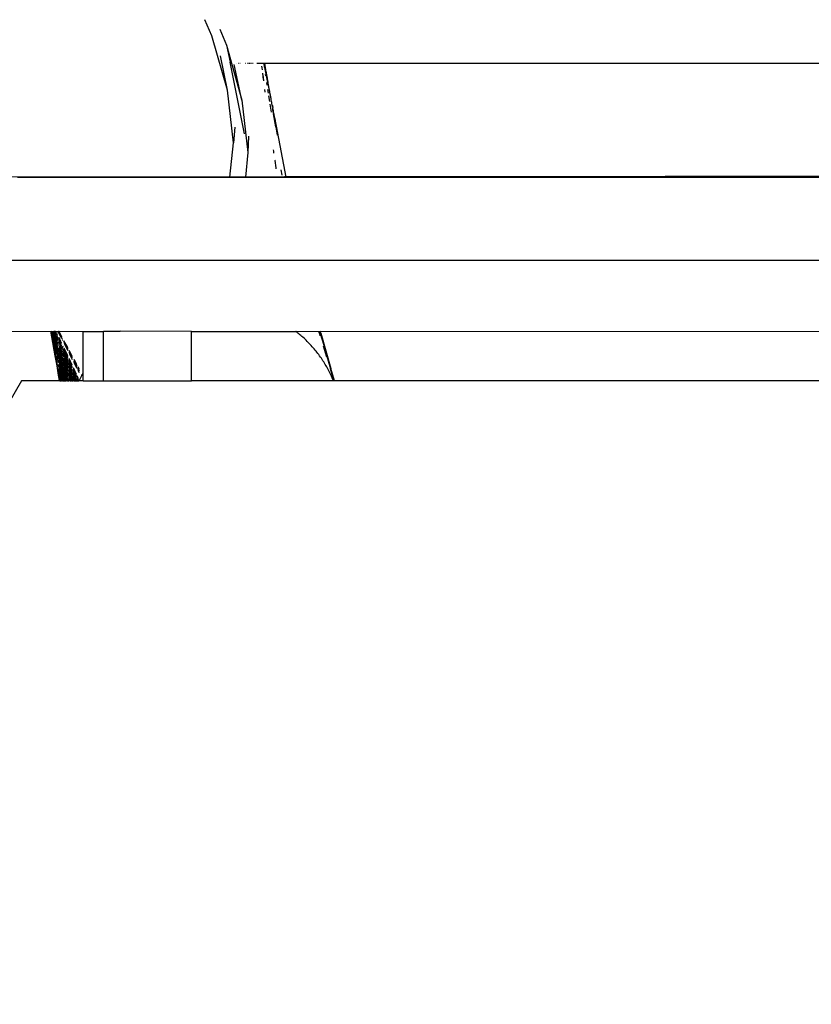
# Model space of a CAD drawing. Units: millimetres. Extents: x -4534 to 4839, y -3372 to 7027.
# Drawn here: x -361 to -26, y 3513 to 3929 of the extents above; entities that cross this region are included whole.
import ezdxf

# ---------------------------------------------------------------- set-up
doc = ezdxf.new("R2010")
doc.units = ezdxf.units.MM

# ---------------------------------------------------------------- blocks, each defined once
blk = doc.blocks.new('WP-BB44-2')
for p, q in [((-279.61, 3922.18), (-282.62, 3928.97)), ((-276.3, 3924.99), (-273.49, 3918.24)), ((-272.98, 3899.26), (-279.61, 3922.18)), ((-273.49, 3918.24), (-266.99, 3895.02)), ((-273.49, 3918.24), (-271.96, 3911.01)), ((-272.98, 3899.26), (-275.99, 3913.74)), ((-265.88, 3880.8), (-271.96, 3911.01)), ((-266.99, 3895.02), (-270.27, 3910)), ((-269.42, 3910.59), (-269.39, 3910.59)), ((-268.31, 3910.59), (-268.27, 3910.59)), ((-267.78, 3910.59), (-267.73, 3910.59)), ((-265.58, 3910.59), (-265.43, 3910.59)), ((-264.58, 3910.59), (-264.18, 3910.59)), ((-263.92, 3910.59), (-263.41, 3910.59)), ((-263.18, 3910.59), (-262.84, 3910.59)), ((-262.5, 3910.59), (-262.17, 3910.59)), ((-260.58, 3910.59), (-260.24, 3910.59)), ((-260.24, 3910.59), (-257.67, 3910.59)), ((-258.43, 3908.66), (-258.51, 3909.35)), ((-258.24, 3907.86), (-258.33, 3908.58)), ((-257.31, 3908.84), (-257.67, 3910.59)), ((-257.67, 3910.59), (-257.57, 3910.59)), ((-257.58, 3909.09), (-257.56, 3908.95)), ((-257.31, 3908.84), (-257.57, 3910.59)), ((-257.57, 3910.59), (-257.48, 3910.59)), ((-257.29, 3909.26), (-257.48, 3910.59)), ((-257.48, 3910.59), (-257.41, 3910.59)), ((-257.34, 3910.1), (-257.48, 3910.59)), ((-257.34, 3910.1), (-257.41, 3910.59)), ((-257.41, 3910.59), (-257.35, 3910.59)), ((-257.35, 3910.59), (-257.31, 3910.59)), ((-256.62, 3906.84), (-257.35, 3910.59)), ((-256.62, 3906.84), (-257.34, 3910.1)), ((-257.31, 3910.59), (-257.28, 3910.59)), ((-256.62, 3906.84), (-257.31, 3910.59)), ((-254.64, 3895.52), (-257.31, 3908.84)), ((-257.28, 3910.59), (80.22, 3910.59)), ((-256.62, 3906.84), (-257.28, 3910.59)), ((-257.82, 3903.78), (-258.15, 3906.45)), ((-257.64, 3903.12), (-257.97, 3905.74)), ((-257.11, 3905.81), (-257.02, 3905.25)), ((-256.59, 3906.69), (-256.62, 3906.84)), ((-256.36, 3905.35), (-256.59, 3906.69)), ((-256.31, 3905.07), (-256.36, 3905.35)), ((-256.22, 3904.67), (-256.31, 3905.07)), ((-256.19, 3904.37), (-256.22, 3904.67)), ((-256.08, 3903.78), (-256.19, 3904.37)), ((-256.58, 3902.4), (-256.42, 3901.38)), ((-255.99, 3903.24), (-256.08, 3903.78)), ((-255.89, 3902.65), (-255.99, 3903.24)), ((-255.84, 3902.5), (-255.89, 3902.65)), ((-255.84, 3902.39), (-255.84, 3902.5)), ((-255.8, 3902.2), (-255.84, 3902.39)), ((-255.68, 3901.63), (-255.8, 3902.2)), ((-255.51, 3900.8), (-255.68, 3901.63)), ((-255.38, 3899.91), (-255.51, 3900.8)), ((-255.3, 3899.32), (-255.38, 3899.91)), ((-270.54, 3876.93), (-272.98, 3899.26)), ((-257.23, 3899.02), (-257.29, 3899.56)), ((-257.05, 3898.43), (-257.11, 3898.89)), ((-256.12, 3899.43), (-255.88, 3897.93)), ((-255.71, 3896.81), (-255.35, 3894.47)), ((-255.27, 3899.13), (-255.3, 3899.32)), ((-255.22, 3899.06), (-255.27, 3899.13)), ((-255.15, 3898.78), (-255.22, 3899.06)), ((-255.1, 3898.41), (-255.15, 3898.78)), ((-255.08, 3898.18), (-255.1, 3898.41)), ((-254.97, 3897.44), (-255.08, 3898.18)), ((-254.93, 3897.18), (-254.97, 3897.44)), ((-254.89, 3897.16), (-254.93, 3897.18)), ((-254.79, 3896.85), (-254.89, 3897.16)), ((-254.77, 3896.54), (-254.79, 3896.85)), ((-254.64, 3895.52), (-254.77, 3896.54)), ((-266.99, 3895.02), (-264.45, 3872.94)), ((-255.17, 3893.33), (-254.63, 3889.88)), ((-254.58, 3895.38), (-254.64, 3895.52)), ((-254.6, 3895.34), (-254.58, 3895.38)), ((-254.4, 3894.41), (-254.6, 3895.34)), ((-254.35, 3894.06), (-254.4, 3894.41)), ((-254.27, 3893.88), (-254.35, 3894.06)), ((-254.25, 3893.59), (-254.27, 3893.88)), ((-254.1, 3892.83), (-254.25, 3893.59)), ((-254.17, 3892.83), (-254.19, 3892.94)), ((-254.08, 3892.32), (-254.17, 3892.83)), ((-254.07, 3892.71), (-254.1, 3892.83)), ((-254.06, 3892.21), (-254.08, 3892.32)), ((-254.07, 3892.71), (-253.92, 3891.96)), ((-253.86, 3891.84), (-253.92, 3891.96)), ((-253.86, 3891.35), (-253.91, 3891.64)), ((-253.82, 3891.44), (-253.86, 3891.84)), ((-253.79, 3890.91), (-253.86, 3891.35)), ((-253.84, 3890.94), (-253.85, 3891.02)), ((-253.59, 3889.51), (-253.84, 3890.94)), ((-253.62, 3890.44), (-253.82, 3891.44)), ((-253.73, 3890.64), (-253.79, 3890.91)), ((-253.57, 3890), (-253.66, 3890.41)), ((-253.57, 3890), (-253.62, 3890.44)), ((-253.6, 3889.87), (-253.57, 3890)), ((-253.56, 3889.69), (-253.6, 3889.87)), ((-253.58, 3889.45), (-253.59, 3889.51)), ((-253.5, 3889.57), (-253.56, 3889.69)), ((-253.53, 3889.2), (-253.54, 3889.25)), ((-252.57, 3883.66), (-253.53, 3889.2)), ((-253.42, 3889.27), (-253.5, 3889.57)), ((-253.42, 3889.17), (-253.42, 3889.27)), ((-253.38, 3889.09), (-253.42, 3889.17)), ((-253.33, 3889.01), (-253.38, 3889.09)), ((-253.31, 3888.76), (-253.37, 3888.81)), ((-253.31, 3888.76), (-253.33, 3889.01)), ((-253.31, 3888.55), (-253.31, 3888.76)), ((-253.23, 3888.26), (-253.31, 3888.55)), ((-253.18, 3888.03), (-253.23, 3888.26)), ((-253.15, 3887.84), (-253.18, 3888.03)), ((-253.14, 3887.8), (-253.15, 3887.84)), ((-253.11, 3887.7), (-253.14, 3887.8)), ((-253.08, 3887.64), (-253.11, 3887.7)), ((-253.09, 3887.53), (-253.08, 3887.64)), ((-253.05, 3887.39), (-253.09, 3887.53)), ((-253.01, 3887.32), (-253.05, 3887.39)), ((-269.9, 3883.56), (-270.54, 3876.93)), ((-252.81, 3886.42), (-253.01, 3887.32)), ((-251.95, 3881), (-253.01, 3887.32)), ((-251.89, 3880.26), (-253.01, 3887.32)), ((-252.71, 3885.88), (-252.81, 3886.42)), ((-252.61, 3885.42), (-252.71, 3885.88)), ((-252.33, 3883.95), (-252.61, 3885.42)), ((-252.56, 3883.61), (-252.57, 3883.66)), ((-248.19, 3862.41), (-252.33, 3883.95)), ((-252.11, 3882.48), (-252.33, 3883.95)), ((-264.2, 3879.78), (-264.45, 3872.94)), ((-252.03, 3881.74), (-252.11, 3882.48)), ((-271.99, 3862.41), (-270.54, 3876.93)), ((-264.45, 3872.94), (-265.36, 3862.41)), ((-253.51, 3873.44), (-253.63, 3874.03)), ((-253.49, 3873.12), (-253.51, 3873.44)), ((-253.39, 3872.63), (-253.49, 3873.12)), ((-252.93, 3869.58), (-252.97, 3869.63)), ((-252.46, 3866.46), (-252.93, 3869.58)), ((-361.68, 3862.41), (-271.99, 3862.41)), ((-271.99, 3862.41), (-265.36, 3862.41)), ((-265.36, 3862.41), (-248.19, 3862.41)), ((-252.42, 3866.03), (-252.46, 3866.46)), ((-250.52, 3865.61), (-250.11, 3863.3)), ((-248.19, 3862.41), (71.13, 3862.41)), ((-389.48, 3827.41), (212.42, 3827.41)), ((-372.16, 3797.41), (-347.2, 3797.34)), ((-345.77, 3787.1), (-347.66, 3797.41)), ((-345.77, 3787.1), (-347.57, 3797.41)), ((-347.38, 3796.66), (-347.5, 3797.41)), ((-347.3, 3796.75), (-347.5, 3797.41)), ((-347.46, 3797.41), (-347.3, 3796.75)), ((-347.41, 3797.41), (-347.22, 3796.65)), ((-347.38, 3796.66), (-347.41, 3797.41)), ((-347.38, 3797.41), (-347.22, 3796.65)), ((-347.31, 3796.24), (-347.38, 3796.66)), ((-347.04, 3796.36), (-347.33, 3797.41)), ((-347.13, 3796.94), (-347.31, 3797.41)), ((-347.22, 3795.86), (-347.31, 3796.24)), ((-347.22, 3796.26), (-347.3, 3796.75)), ((-347.13, 3796.94), (-347.26, 3797.41)), ((-347.2, 3797.34), (-347.22, 3797.41)), ((-347.22, 3796.65), (-347.2, 3796.58)), ((-347.22, 3796.26), (-347.22, 3796.23)), ((-347.22, 3796.23), (-347.2, 3796.14)), ((-347.2, 3797.34), (-347.08, 3797.32)), ((-347.2, 3796.58), (-347.18, 3796.47)), ((-347.2, 3796.14), (-347.18, 3795.98)), ((-347.18, 3796.47), (-347.15, 3796.35)), ((-347.18, 3795.98), (-347.17, 3795.93)), ((-347.17, 3795.93), (-347.05, 3795.7)), ((-347.09, 3795.47), (-347.17, 3795.93)), ((-347.15, 3796.35), (-347.12, 3796.24)), ((-347.13, 3796.94), (-347.04, 3796.36)), ((-347.12, 3796.24), (-347.07, 3796.05)), ((-347.07, 3797.41), (-347.08, 3797.32)), ((-347.08, 3797.32), (-347.06, 3797.22)), ((-347.08, 3797.32), (-346.55, 3797.31)), ((-347.07, 3796.05), (-347.02, 3796.02)), ((-347.06, 3797.22), (-346.9, 3796.68)), ((-347.02, 3796.21), (-347.04, 3796.36)), ((-347.02, 3797.41), (-346.84, 3796.84)), ((-347.02, 3796.02), (-347.02, 3796.21)), ((-346.96, 3795.81), (-347.02, 3796.02)), ((-347, 3796.82), (-347.01, 3796.87)), ((-346.66, 3795.64), (-347, 3796.82)), ((-346.89, 3797.22), (-346.95, 3797.41)), ((-346.66, 3795.64), (-346.93, 3796.38)), ((-346.9, 3796.68), (-346.72, 3796.08)), ((-346.9, 3796.68), (-346.78, 3796.48)), ((-346.8, 3795.59), (-346.85, 3795.89)), ((-346.78, 3796.44), (-346.78, 3796.48)), ((-346.71, 3795.98), (-346.72, 3796.08)), ((-346.46, 3796.66), (-346.71, 3797.41)), ((-346.7, 3797.2), (-346.7, 3797.24)), ((-346.7, 3797.2), (-346.42, 3796.39)), ((-346.65, 3796.9), (-346.37, 3796.07)), ((-346.51, 3797.07), (-346.64, 3797.41)), ((-346.57, 3796.36), (-346.6, 3796.57)), ((-346.58, 3797.41), (-346.55, 3797.31)), ((-346.32, 3795.73), (-346.57, 3796.36)), ((-346.55, 3797.31), (-346.28, 3797.35)), ((-346.5, 3796.95), (-346.51, 3797.07)), ((-346.51, 3795.96), (-346.44, 3795.5)), ((-346.41, 3796.34), (-346.42, 3796.39)), ((-346.26, 3797.41), (-346.28, 3797.35)), ((-346.26, 3797.21), (-346.28, 3797.35)), ((-346.26, 3797.41), (-346.17, 3797.41)), ((-345.3, 3794.67), (-346.26, 3797.21)), ((-345.32, 3794.88), (-346.26, 3797.21)), ((-346.26, 3797.21), (-345.36, 3795.18)), ((-346.18, 3796.61), (-346.22, 3796.93)), ((-345.21, 3793.98), (-346.18, 3796.61)), ((-345.25, 3794.26), (-346.18, 3796.61)), ((-346.18, 3796.61), (-345.3, 3794.67)), ((-346.17, 3797.41), (-345.41, 3795.59)), ((-346.17, 3797.41), (-346.07, 3797.41)), ((-345.17, 3793.63), (-346.14, 3796.34)), ((-346.1, 3796.11), (-345.17, 3793.63)), ((-346.07, 3797.41), (-345.46, 3795.98)), ((-346.07, 3797.41), (-345.96, 3797.41)), ((-345.96, 3797.41), (-345.51, 3796.37)), ((-345.96, 3797.41), (-345.9, 3797.41)), ((-345.9, 3797.41), (-345.53, 3796.57)), ((-345.54, 3796.6), (-345.9, 3797.41)), ((-345.9, 3797.41), (-345.84, 3797.41)), ((-345.55, 3796.75), (-345.84, 3797.41)), ((-345.84, 3797.41), (-345.69, 3797.41)), ((-345.63, 3797.37), (-345.69, 3797.41)), ((-345.63, 3797.37), (-345.65, 3797.41)), ((-345.63, 3797.37), (-344.37, 3797.41)), ((-345.61, 3797.23), (-345.63, 3797.37)), ((-345.49, 3796.25), (-345.51, 3796.37)), ((-345.45, 3795.9), (-345.46, 3795.98)), ((-344.97, 3796.5), (-345.12, 3796.83)), ((-345.05, 3796.29), (-345.06, 3796.36)), ((-344.92, 3796.05), (-345.05, 3796.29)), ((-345, 3795.89), (-345.02, 3796.03)), ((-344.88, 3795.72), (-345, 3795.89)), ((-344.92, 3796.05), (-344.91, 3795.98)), ((-343.62, 3795.64), (-344.42, 3797.15)), ((-344.38, 3796.79), (-343.57, 3795.22)), ((-344.37, 3797.41), (-343.67, 3796.08)), ((-344.37, 3797.41), (-344.24, 3797.41)), ((-343.71, 3796.43), (-344.24, 3797.41)), ((-344.24, 3797.41), (-333.94, 3797.37)), ((-342.97, 3795.06), (-343.65, 3796.31)), ((-343.61, 3795.97), (-343.03, 3794.86)), ((-333.94, 3779.88), (-333.94, 3797.37)), ((-333.94, 3797.37), (-325.38, 3797.37)), ((-325.38, 3776.47), (-325.38, 3797.37)), ((-318.33, 3797.37), (-325.38, 3797.37)), ((-318.33, 3797.37), (-318.28, 3797.41)), ((-288.23, 3797.37), (-318.28, 3797.41)), ((-288.23, 3776.47), (-288.23, 3797.37)), ((-288.23, 3797.37), (-244.21, 3797.35)), ((-244.21, 3797.35), (-244.29, 3797.41)), ((-244.21, 3797.35), (56.82, 3797.41)), ((-243.76, 3797.01), (-244.21, 3797.35)), ((-243.32, 3796.66), (-243.76, 3797.01)), ((-242.88, 3796.31), (-243.32, 3796.66)), ((-242.44, 3795.96), (-242.88, 3796.31)), ((-242.01, 3795.59), (-242.44, 3795.96)), ((-234.53, 3797.41), (-234.08, 3795.86)), ((-234.49, 3797.41), (-234.08, 3795.86)), ((-234.08, 3795.86), (-233.97, 3795.49)), ((-233.67, 3796.66), (-233.88, 3797.41)), ((-231.84, 3790.01), (-233.67, 3796.66)), ((-233.67, 3796.66), (-229.41, 3781.73)), ((-347.2, 3795.61), (-347.22, 3795.86)), ((-347.11, 3795.19), (-347.2, 3795.61)), ((-347.11, 3795.12), (-347.11, 3795.19)), ((-347.05, 3794.89), (-347.11, 3795.12)), ((-347.08, 3795.42), (-347.09, 3795.47)), ((-347.07, 3795.38), (-347.08, 3795.42)), ((-347.04, 3795.14), (-347.07, 3795.38)), ((-346.81, 3794.69), (-347.05, 3795.7)), ((-346.9, 3794.13), (-347.05, 3794.89)), ((-347.02, 3795.08), (-347.04, 3795.14)), ((-346.67, 3793.45), (-347.02, 3795.08)), ((-346.96, 3795.81), (-346.9, 3795.44)), ((-346.9, 3795.44), (-346.9, 3795.31)), ((-346.9, 3795.31), (-346.87, 3795.26)), ((-346.81, 3793.8), (-346.9, 3794.13)), ((-346.8, 3794.83), (-346.87, 3795.26)), ((-346.81, 3794.69), (-346.8, 3794.83)), ((-346.81, 3794.69), (-346.71, 3794.25)), ((-346.79, 3793.69), (-346.81, 3793.8)), ((-346.44, 3794.19), (-346.8, 3795.59)), ((-346.5, 3794.62), (-346.8, 3795.59)), ((-346.79, 3793.4), (-346.79, 3793.69)), ((-346.71, 3793.16), (-346.79, 3793.4)), ((-346.65, 3792.5), (-346.79, 3793.4)), ((-346.64, 3794.58), (-346.71, 3795.03)), ((-346.47, 3792.73), (-346.71, 3794.25)), ((-346.68, 3793.03), (-346.71, 3793.16)), ((-346.66, 3792.89), (-346.68, 3793.03)), ((-346.58, 3793), (-346.67, 3793.45)), ((-346.58, 3795.16), (-346.66, 3795.64)), ((-346.63, 3792.72), (-346.66, 3792.89)), ((-346.52, 3791.84), (-346.65, 3792.5)), ((-346.64, 3794.58), (-346.43, 3793.77)), ((-345.95, 3789.46), (-346.63, 3792.72)), ((-346.47, 3792.73), (-346.58, 3793)), ((-346.56, 3794.12), (-346.47, 3793.55)), ((-346.34, 3790.96), (-346.52, 3791.84)), ((-346.42, 3793.5), (-346.47, 3793.55)), ((-346.17, 3790.84), (-346.47, 3792.73)), ((-346.45, 3793.43), (-346.42, 3793.5)), ((-346.45, 3793.43), (-346.38, 3792.97)), ((-346.44, 3795.5), (-346.23, 3795.03)), ((-346.35, 3793.57), (-346.43, 3793.77)), ((-346.4, 3795.23), (-346.16, 3794.55)), ((-346.33, 3792.67), (-346.38, 3792.97)), ((-346.38, 3792.97), (-346.25, 3792.57)), ((-346.38, 3792.97), (-346.3, 3792.86)), ((-346.32, 3794.74), (-346.36, 3794.99)), ((-346.35, 3793.57), (-346.29, 3793.23)), ((-346.33, 3792.67), (-346.24, 3792.1)), ((-346.25, 3792.57), (-346.33, 3792.67)), ((-346.29, 3795.46), (-346.32, 3795.73)), ((-346.32, 3794.74), (-346.08, 3794.03)), ((-346.3, 3792.86), (-346.21, 3792.67)), ((-346.24, 3794.21), (-346.27, 3794.41)), ((-346.25, 3792.57), (-346.18, 3792.45)), ((-346, 3793.44), (-346.24, 3794.21)), ((-346.24, 3792.1), (-346.09, 3791.89)), ((-346.24, 3792.1), (-346.04, 3790.83)), ((-346.23, 3795.03), (-346.16, 3794.55)), ((-346.09, 3791.89), (-346.18, 3792.45)), ((-346.15, 3793.61), (-346.17, 3793.78)), ((-346.16, 3794.55), (-346.13, 3794.38)), ((-345.91, 3792.81), (-346.15, 3793.61)), ((-346.09, 3791.89), (-346.01, 3791.31)), ((-346.08, 3794.03), (-346.06, 3793.88)), ((-345.12, 3793.19), (-346.06, 3795.81)), ((-345.81, 3792.08), (-346.05, 3792.95)), ((-345.07, 3792.81), (-346.03, 3795.59)), ((-345.99, 3793.33), (-346, 3793.44)), ((-345.89, 3794.65), (-345.97, 3795.23)), ((-345.71, 3791.36), (-345.94, 3792.28)), ((-345.9, 3792.73), (-345.91, 3792.81)), ((-345.89, 3794.65), (-344.95, 3791.88)), ((-345.89, 3794.65), (-345.01, 3792.35)), ((-344.89, 3791.38), (-345.83, 3794.22)), ((-344.82, 3790.78), (-345.77, 3793.81)), ((-345.68, 3793.19), (-345.69, 3793.27)), ((-345.68, 3793.19), (-344.76, 3790.29)), ((-345.6, 3792.63), (-345.6, 3792.67)), ((-345.6, 3792.63), (-344.68, 3789.66)), ((-345.51, 3792.02), (-344.6, 3788.97)), ((-345.4, 3795.53), (-345.41, 3795.59)), ((-345.3, 3794.67), (-345.28, 3794.51)), ((-345.17, 3793.63), (-345.16, 3793.56)), ((-344.8, 3795.05), (-344.93, 3795.33)), ((-344.9, 3795.15), (-344.78, 3794.88)), ((-344.86, 3795.59), (-344.88, 3795.72)), ((-344.87, 3794.91), (-344.76, 3794.64)), ((-344.74, 3794.46), (-344.85, 3794.73)), ((-344.81, 3794.46), (-344.8, 3794.31)), ((-344.8, 3794.31), (-344.71, 3794.21)), ((-344.76, 3794), (-344.74, 3793.87)), ((-344.74, 3793.87), (-344.66, 3793.77)), ((-344.69, 3794.05), (-344.71, 3794.21)), ((-344.69, 3793.53), (-344.6, 3793.31)), ((-344.64, 3793.63), (-344.66, 3793.77)), ((-344.56, 3792.91), (-344.64, 3793.12)), ((-344.59, 3792.76), (-344.6, 3792.84)), ((-344.59, 3792.76), (-344.53, 3792.64)), ((-344.49, 3792.27), (-344.55, 3792.45)), ((-344.53, 3792.64), (-344.52, 3792.57)), ((-344.44, 3791.88), (-344.5, 3792.04)), ((-343.36, 3793.11), (-344.17, 3794.83)), ((-344.11, 3794.27), (-344.12, 3794.33)), ((-343.32, 3792.62), (-344.11, 3794.27)), ((-344.07, 3793.85), (-344.08, 3793.97)), ((-343.3, 3792.26), (-344.07, 3793.85)), ((-343.26, 3791.54), (-344.01, 3793.24)), ((-343.99, 3793.09), (-343.98, 3793.02)), ((-343.98, 3793.02), (-343.25, 3791.4)), ((-343.96, 3792.82), (-343.23, 3791.13)), ((-343.21, 3790.86), (-343.94, 3792.57)), ((-343.91, 3792.34), (-343.2, 3790.66)), ((-343.18, 3790.4), (-343.89, 3792.11)), ((-343.87, 3791.86), (-343.17, 3790.18)), ((-343.09, 3794.62), (-343.57, 3795.55)), ((-343.54, 3795.15), (-343.15, 3794.4)), ((-343.32, 3792.62), (-343.31, 3792.54)), ((-343.29, 3792.15), (-343.3, 3792.26)), ((-342.8, 3794.42), (-342.76, 3794.35)), ((-342.74, 3793.95), (-342.78, 3794.04)), ((-342.77, 3793.65), (-342.71, 3793.54)), ((-342.68, 3791.69), (-342.7, 3791.72)), ((-340.52, 3790.53), (-342.08, 3793.41)), ((-342.07, 3793.05), (-340.52, 3790.1)), ((-340.52, 3789.73), (-342.06, 3792.67)), ((-342.05, 3792.25), (-340.51, 3789.26)), ((-241.58, 3795.22), (-242.01, 3795.59)), ((-241.16, 3794.85), (-241.58, 3795.22)), ((-240.7, 3794.43), (-241.16, 3794.85)), ((-240.24, 3794.01), (-240.7, 3794.43)), ((-239.79, 3793.58), (-240.24, 3794.01)), ((-239.35, 3793.15), (-239.79, 3793.58)), ((-238.91, 3792.71), (-239.35, 3793.15)), ((-238.48, 3792.26), (-238.91, 3792.71)), ((-238.05, 3791.81), (-238.48, 3792.26)), ((-237.63, 3791.36), (-238.05, 3791.81)), ((-231.84, 3790.01), (-233.56, 3795.83)), ((-346.31, 3790.78), (-346.34, 3790.96)), ((-346.28, 3790.6), (-346.31, 3790.78)), ((-346.27, 3790.55), (-346.28, 3790.6)), ((-346.25, 3790.48), (-346.27, 3790.55)), ((-345.53, 3786.83), (-346.25, 3790.48)), ((-345.89, 3788.2), (-346.25, 3790.48)), ((-346.04, 3790.83), (-345.9, 3790.29)), ((-345.87, 3790.41), (-346.04, 3790.83)), ((-346.04, 3790.83), (-345.86, 3789.73)), ((-345.95, 3789.46), (-345.72, 3788.01)), ((-345.9, 3790.29), (-345.81, 3790.01)), ((-345.86, 3788.05), (-345.89, 3788.2)), ((-345.7, 3789.25), (-345.86, 3789.73)), ((-345.69, 3788.7), (-345.86, 3789.73)), ((-345.81, 3787.76), (-345.86, 3788.05)), ((-345.82, 3791.45), (-345.82, 3791.48)), ((-345.82, 3791.45), (-345.61, 3790.65)), ((-345.81, 3790.01), (-345.75, 3789.58)), ((-345.81, 3787.76), (-345.73, 3787.34)), ((-345.69, 3790.63), (-345.74, 3790.95)), ((-345.69, 3790.63), (-345.52, 3790.06)), ((-345.61, 3788.16), (-345.69, 3788.7)), ((-345.55, 3788.26), (-345.69, 3788.7)), ((-345.59, 3788.55), (-345.69, 3788.7)), ((-345.6, 3790.59), (-345.61, 3790.65)), ((-345.55, 3789.73), (-345.61, 3790.07)), ((-345.55, 3787.81), (-345.61, 3788.16)), ((-345.48, 3787.81), (-345.61, 3788.16)), ((-345.55, 3789.73), (-345.42, 3789.31)), ((-345.45, 3787.58), (-345.55, 3787.81)), ((-345.52, 3790.06), (-345.5, 3789.86)), ((-345.42, 3788.84), (-345.5, 3789.35)), ((-345.29, 3786.53), (-345.45, 3787.58)), ((-345.36, 3788.91), (-345.42, 3789.31)), ((-345.42, 3788.84), (-345.36, 3788.58)), ((-345.4, 3791.27), (-345.41, 3791.34)), ((-344.47, 3787.91), (-345.4, 3791.27)), ((-344.5, 3788.22), (-345.4, 3791.27)), ((-345.36, 3788.58), (-345.36, 3788.48)), ((-345.31, 3788.53), (-345.36, 3788.58)), ((-345.36, 3788.48), (-345.26, 3788.17)), ((-345.28, 3790.46), (-345.3, 3790.6)), ((-344.43, 3787.29), (-345.28, 3790.46)), ((-344.42, 3787.45), (-345.28, 3790.46)), ((-345.2, 3787.76), (-345.26, 3788.17)), ((-344.44, 3787.07), (-345.18, 3789.77)), ((-344.48, 3786.59), (-345.03, 3788.74)), ((-344.93, 3788.08), (-344.88, 3787.72)), ((-344.5, 3786.2), (-344.88, 3787.72)), ((-344.88, 3787.72), (-344.49, 3786.38)), ((-344.74, 3790.16), (-344.76, 3790.29)), ((-344.66, 3789.47), (-344.68, 3789.66)), ((-344.57, 3788.73), (-344.6, 3788.97)), ((-344.45, 3791.63), (-344.44, 3791.6)), ((-344.44, 3791.6), (-344.4, 3791.5)), ((-344.39, 3791.46), (-344.4, 3791.5)), ((-344.35, 3791.06), (-344.39, 3791.17)), ((-344.29, 3790.55), (-344.32, 3790.62)), ((-344.26, 3790.18), (-344.24, 3790.14)), ((-344.23, 3790.02), (-344.24, 3790.06)), ((-344.17, 3789.55), (-344.17, 3789.46)), ((-342.87, 3785.49), (-344.17, 3789.46)), ((-344.17, 3789.46), (-342.89, 3785.79)), ((-342.85, 3785.19), (-344.14, 3789.09)), ((-344.12, 3789.8), (-344.13, 3789.74)), ((-342.91, 3786.09), (-344.13, 3789.74)), ((-344.13, 3789.74), (-342.93, 3786.36)), ((-342.95, 3786.65), (-344.09, 3789.98)), ((-342.8, 3784.35), (-344.09, 3788.47)), ((-344.07, 3788.11), (-342.78, 3784.06)), ((-342.99, 3787.28), (-344.05, 3790.24)), ((-342.76, 3783.63), (-344.05, 3787.89)), ((-344.01, 3790.46), (-344.02, 3790.42)), ((-343.01, 3787.58), (-344.02, 3790.42)), ((-344.02, 3790.42), (-343.02, 3787.76)), ((-343.03, 3788.05), (-343.98, 3790.63)), ((-343.07, 3788.56), (-343.95, 3790.86)), ((-343.04, 3788.77), (-343.92, 3791.02)), ((-343.11, 3789.17), (-343.89, 3791.18)), ((-343.85, 3791.44), (-343.14, 3789.68)), ((-343.15, 3789.93), (-343.84, 3791.64)), ((-343.23, 3791.49), (-343.25, 3791.52)), ((-343.24, 3791.38), (-343.25, 3791.4)), ((-343.24, 3791.38), (-343.22, 3791.35)), ((-343.24, 3791.3), (-343.24, 3791.38)), ((-343.22, 3791.25), (-343.23, 3791.28)), ((-343.22, 3791.1), (-343.2, 3791.07)), ((-343.18, 3790.79), (-343.2, 3790.83)), ((-343.18, 3790.62), (-343.17, 3790.58)), ((-343.15, 3790.32), (-343.17, 3790.36)), ((-343.15, 3790.13), (-343.13, 3790.09)), ((-343.11, 3789.83), (-343.13, 3789.88)), ((-343.12, 3789.63), (-343.1, 3789.57)), ((-343.06, 3789.04), (-343.08, 3789.1)), ((-343.03, 3788.7), (-343.04, 3788.77)), ((-343.01, 3788.41), (-343.04, 3788.49)), ((-342.97, 3787.88), (-343, 3787.96)), ((-342.98, 3787.68), (-342.95, 3787.58)), ((-342.68, 3791.23), (-342.59, 3791.04)), ((-342.65, 3790.81), (-342.67, 3790.86)), ((-342.64, 3791.61), (-342.66, 3791.65)), ((-342.64, 3790.72), (-342.66, 3790.77)), ((-342.62, 3790.09), (-342.64, 3790.14)), ((-342.64, 3790.02), (-342.61, 3789.96)), ((-342.61, 3789.84), (-342.63, 3789.9)), ((-342.63, 3789.74), (-342.6, 3789.68)), ((-342.58, 3791.48), (-342.62, 3791.57)), ((-342.6, 3790.71), (-342.62, 3790.77)), ((-342.59, 3790.62), (-342.62, 3790.67)), ((-342.59, 3789.38), (-342.62, 3789.45)), ((-342.61, 3789.27), (-342.58, 3789.2)), ((-342.57, 3788.91), (-342.6, 3788.98)), ((-342.59, 3790.99), (-342.59, 3791.04)), ((-342.55, 3790.94), (-342.59, 3790.99)), ((-342.59, 3790.62), (-342.57, 3790.66)), ((-342.57, 3790.56), (-342.59, 3790.62)), ((-342.56, 3789.97), (-342.59, 3790.03)), ((-342.59, 3788.78), (-342.56, 3788.71)), ((-342.58, 3789.9), (-342.56, 3789.84)), ((-342.55, 3789.71), (-342.58, 3789.77)), ((-342.55, 3788.42), (-342.58, 3788.5)), ((-342.52, 3790.54), (-342.57, 3790.56)), ((-342.57, 3789.62), (-342.54, 3789.55)), ((-342.57, 3788.28), (-342.54, 3788.2)), ((-342.53, 3789.24), (-342.56, 3789.31)), ((-342.55, 3790.94), (-342.54, 3790.89)), ((-342.55, 3789.13), (-342.52, 3789.05)), ((-342.52, 3787.65), (-342.55, 3787.74)), ((-342.5, 3788.75), (-342.54, 3788.83)), ((-342.47, 3789.76), (-342.53, 3789.9)), ((-342.53, 3789.77), (-342.46, 3789.63)), ((-342.53, 3788.63), (-342.49, 3788.54)), ((-342.52, 3790.45), (-342.52, 3790.54)), ((-342.46, 3789.49), (-342.52, 3789.64)), ((-342.51, 3789.48), (-342.45, 3789.33)), ((-342.48, 3788.24), (-342.51, 3788.33)), ((-342.5, 3788.11), (-342.47, 3788.02)), ((-342.42, 3788.99), (-342.49, 3789.16)), ((-342.48, 3788.97), (-342.41, 3788.8)), ((-342.44, 3787.45), (-342.48, 3787.55)), ((-342.39, 3788.48), (-342.47, 3788.66)), ((-342.46, 3788.45), (-342.38, 3788.27)), ((-342.36, 3787.95), (-342.44, 3788.15)), ((-342.43, 3787.92), (-342.34, 3787.71)), ((-340.5, 3787.1), (-342, 3790.25)), ((-341.98, 3789.68), (-341.98, 3789.73)), ((-340.5, 3786.52), (-341.98, 3789.68)), ((-341.97, 3789.25), (-341.97, 3789.34)), ((-340.49, 3786.09), (-341.97, 3789.25)), ((-341.95, 3788.47), (-341.95, 3788.59)), ((-340.49, 3785.26), (-341.95, 3788.47)), ((-340.49, 3784.94), (-341.95, 3788.32)), ((-341.94, 3788.17), (-340.48, 3784.82)), ((-340.48, 3784.4), (-341.93, 3787.84)), ((-341.93, 3787.67), (-340.48, 3784.25)), ((-339.9, 3788.06), (-338.58, 3785.49)), ((-339.89, 3788.9), (-338.58, 3786.42)), ((-338.58, 3786.04), (-339.89, 3788.54)), ((-338.58, 3786.94), (-339.88, 3789.34)), ((-237.21, 3790.9), (-237.63, 3791.36)), ((-236.81, 3790.43), (-237.21, 3790.9)), ((-236.4, 3789.96), (-236.81, 3790.43)), ((-236, 3789.48), (-236.4, 3789.96)), ((-235.61, 3789), (-236, 3789.48)), ((-235.23, 3788.52), (-235.61, 3789)), ((-234.85, 3788.03), (-235.23, 3788.52)), ((-234.48, 3787.53), (-234.85, 3788.03)), ((-232.66, 3791.24), (-231.23, 3786.57)), ((-231.74, 3789.65), (-231.84, 3790.01)), ((-227.99, 3776.47), (-231.74, 3789.65)), ((-344.99, 3782.81), (-345.77, 3787.1)), ((-345.64, 3786.81), (-345.73, 3787.34)), ((-345.05, 3783.75), (-345.64, 3786.81)), ((-344.99, 3782.81), (-345.64, 3786.81)), ((-345.28, 3785.21), (-345.53, 3786.83)), ((-345.21, 3785.69), (-345.26, 3786)), ((-345.06, 3785), (-345.21, 3785.69)), ((-345.02, 3786.51), (-345.15, 3787.09)), ((-345.02, 3786.24), (-345.06, 3786.53)), ((-345.03, 3784.79), (-345.06, 3785)), ((-345.02, 3786.24), (-344.95, 3786.01)), ((-344.97, 3785.91), (-344.95, 3786.01)), ((-344.92, 3785.79), (-344.97, 3785.91)), ((-344.93, 3785.66), (-344.92, 3785.79)), ((-344.88, 3785.49), (-344.93, 3785.66)), ((-344.8, 3783.22), (-344.91, 3783.82)), ((-344.85, 3785.29), (-344.88, 3785.49)), ((-344.79, 3787.06), (-344.77, 3786.96)), ((-344.77, 3786.96), (-344.52, 3786)), ((-344.74, 3784.42), (-344.77, 3784.62)), ((-344.7, 3784.25), (-344.74, 3784.42)), ((-344.67, 3786.29), (-344.53, 3785.73)), ((-344.61, 3783.6), (-344.62, 3783.64)), ((-344.52, 3785.93), (-344.52, 3786)), ((-344.51, 3785.11), (-344.52, 3785.17)), ((-344.51, 3785.03), (-344.49, 3784.95)), ((-344.49, 3784.91), (-344.49, 3784.95)), ((-344.46, 3784.68), (-344.49, 3784.81)), ((-344.45, 3784.45), (-344.47, 3784.62)), ((-344.4, 3784.23), (-344.45, 3784.45)), ((-344.37, 3787.06), (-344.38, 3787.11)), ((-344.32, 3786.6), (-344.34, 3786.71)), ((-344.19, 3785.51), (-344.26, 3785.76)), ((-344.23, 3785.38), (-344.15, 3785.08)), ((-344.09, 3784.56), (-344.19, 3784.96)), ((-344.16, 3784.59), (-344.14, 3784.34)), ((-344.14, 3784.34), (-344.05, 3784.15)), ((-344.1, 3783.99), (-343.97, 3783.43)), ((-344.01, 3783.83), (-344.05, 3784.15)), ((-344.02, 3787.52), (-342.74, 3783.35)), ((-342.71, 3782.87), (-344, 3787.26)), ((-343.98, 3786.9), (-342.69, 3782.59)), ((-342.66, 3782.06), (-343.95, 3786.59)), ((-342.64, 3781.79), (-343.93, 3786.23)), ((-342.6, 3781.2), (-343.9, 3785.88)), ((-342.59, 3780.94), (-343.87, 3785.53)), ((-342.54, 3780.29), (-343.84, 3785.12)), ((-342.53, 3780.05), (-343.82, 3784.78)), ((-342.45, 3778.73), (-343.74, 3783.76)), ((-343.72, 3783.44), (-342.45, 3778.73)), ((-342.94, 3787.39), (-342.97, 3787.49)), ((-342.91, 3787.08), (-342.95, 3787.19)), ((-342.87, 3786.42), (-342.91, 3786.54)), ((-342.89, 3786.24), (-342.85, 3786.12)), ((-342.82, 3785.83), (-342.87, 3785.97)), ((-342.85, 3785.66), (-342.8, 3785.52)), ((-342.78, 3785.2), (-342.83, 3785.35)), ((-342.76, 3784.89), (-342.81, 3785.04)), ((-342.69, 3784), (-342.75, 3784.18)), ((-342.73, 3783.88), (-342.67, 3783.7)), ((-342.64, 3783.25), (-342.7, 3783.45)), ((-342.55, 3787.51), (-342.51, 3787.42)), ((-342.5, 3787.31), (-342.54, 3787.41)), ((-342.49, 3787.06), (-342.53, 3787.16)), ((-342.47, 3786.51), (-342.51, 3786.63)), ((-342.5, 3786.38), (-342.46, 3786.26)), ((-342.45, 3786.03), (-342.5, 3786.16)), ((-342.44, 3785.77), (-342.49, 3785.9)), ((-342.47, 3787.32), (-342.43, 3787.21)), ((-342.42, 3787.09), (-342.46, 3787.2)), ((-342.41, 3785.11), (-342.46, 3785.25)), ((-342.41, 3786.84), (-342.45, 3786.95)), ((-342.45, 3785), (-342.4, 3784.85)), ((-342.39, 3784.54), (-342.44, 3784.7)), ((-342.38, 3786.26), (-342.43, 3786.39)), ((-342.43, 3784.44), (-342.38, 3784.28)), ((-342.42, 3786.14), (-342.37, 3786.01)), ((-342.37, 3783.94), (-342.42, 3784.11)), ((-342.36, 3783.68), (-342.41, 3783.85)), ((-342.31, 3787.1), (-342.4, 3787.34)), ((-342.36, 3785.76), (-342.4, 3785.9)), ((-342.34, 3785.5), (-342.39, 3785.64)), ((-342.38, 3787.1), (-342.38, 3786.97)), ((-342.38, 3786.97), (-342.29, 3786.86)), ((-342.26, 3786.46), (-342.36, 3786.72)), ((-342.31, 3784.8), (-342.36, 3784.96)), ((-342.35, 3784.7), (-342.3, 3784.54)), ((-342.28, 3784.21), (-342.34, 3784.38)), ((-342.23, 3785.84), (-342.33, 3786.13)), ((-342.33, 3784.12), (-342.27, 3783.94)), ((-342.32, 3785.87), (-342.21, 3785.58)), ((-342.25, 3783.57), (-342.31, 3783.76)), ((-342.19, 3785.3), (-342.3, 3785.62)), ((-342.24, 3783.31), (-342.3, 3783.5)), ((-342.28, 3786.72), (-342.29, 3786.86)), ((-342.17, 3785.03), (-342.29, 3785.35)), ((-342.13, 3784.28), (-342.25, 3784.64)), ((-342.24, 3784.37), (-342.11, 3784.01)), ((-342.09, 3783.64), (-342.22, 3784.03)), ((-342.2, 3783.76), (-342.07, 3783.36)), ((-340.48, 3783.84), (-341.92, 3787.34)), ((-341.92, 3787.15), (-340.48, 3783.68)), ((-340.47, 3783.25), (-341.91, 3786.83)), ((-341.9, 3786.62), (-340.47, 3783.08)), ((-340.47, 3782.37), (-341.89, 3786.03)), ((-341.88, 3785.82), (-340.47, 3782.19)), ((-340.46, 3781.93), (-341.88, 3785.66)), ((-340.46, 3781.75), (-341.87, 3785.43)), ((-340.46, 3781.02), (-341.86, 3784.83)), ((-341.85, 3784.61), (-340.46, 3780.84)), ((-340.45, 3780.44), (-341.84, 3784.33)), ((-340.45, 3780.25), (-341.84, 3784.09)), ((-340.5, 3786.52), (-340.5, 3786.48)), ((-340.49, 3786.01), (-340.49, 3786.09)), ((-340.49, 3785.26), (-340.49, 3785.16)), ((-339.97, 3783.98), (-339.96, 3784.07)), ((-338.57, 3780.91), (-339.97, 3783.98)), ((-338.57, 3780.52), (-339.97, 3783.75)), ((-339.97, 3783.64), (-338.57, 3780.52)), ((-339.95, 3784.83), (-339.95, 3784.9)), ((-338.57, 3781.87), (-339.95, 3784.83)), ((-339.94, 3785.3), (-339.94, 3785.33)), ((-338.57, 3782.38), (-339.94, 3785.3)), ((-338.57, 3783.05), (-339.93, 3785.91)), ((-337.91, 3784.18), (-336.7, 3781.82)), ((-336.69, 3782.43), (-337.87, 3784.69)), ((-337.85, 3785.04), (-336.68, 3782.82)), ((-336.67, 3783.4), (-337.82, 3785.52)), ((-234.11, 3787.03), (-234.48, 3787.53)), ((-233.75, 3786.53), (-234.11, 3787.03)), ((-233.39, 3786.02), (-233.75, 3786.53)), ((-233.05, 3785.5), (-233.39, 3786.02)), ((-232.7, 3784.99), (-233.05, 3785.5)), ((-232.37, 3784.47), (-232.7, 3784.99)), ((-232.04, 3783.94), (-232.37, 3784.47)), ((-231.72, 3783.41), (-232.04, 3783.94)), ((-231.4, 3782.88), (-231.72, 3783.41)), ((-344.81, 3781.85), (-344.99, 3782.81)), ((-344.47, 3780.1), (-344.81, 3781.85)), ((-344.34, 3778.92), (-344.81, 3781.85)), ((-344.71, 3782.66), (-344.78, 3783.02)), ((-344.57, 3783.29), (-344.58, 3783.32)), ((-344.55, 3783.15), (-344.57, 3783.22)), ((-344.5, 3782.63), (-344.51, 3782.73)), ((-344.46, 3782.5), (-344.5, 3782.63)), ((-344.47, 3780.71), (-344.48, 3780.93)), ((-344.32, 3780.05), (-344.47, 3780.71)), ((-343.83, 3776.47), (-344.47, 3780.1)), ((-344.45, 3782.38), (-344.46, 3782.5)), ((-344.36, 3781.44), (-344.37, 3781.52)), ((-344.24, 3780.87), (-344.36, 3781.44)), ((-344.3, 3782.97), (-344.34, 3783.37)), ((-344.25, 3779.58), (-344.32, 3780.05)), ((-344.29, 3782.86), (-344.3, 3782.97)), ((-344.23, 3782.88), (-344.3, 3782.97)), ((-344.29, 3782.86), (-344.2, 3782.59)), ((-344.29, 3782.86), (-344.25, 3782.47)), ((-344.17, 3782.38), (-344.25, 3782.47)), ((-344.23, 3780.78), (-344.24, 3780.87)), ((-344.2, 3780.08), (-344.22, 3780.26)), ((-343.99, 3779.06), (-344.2, 3780.08)), ((-344.17, 3781.72), (-344.18, 3781.79)), ((-344.09, 3781.75), (-344.17, 3782.38)), ((-343.98, 3780.85), (-344.17, 3781.72)), ((-344.09, 3780.91), (-344.12, 3781.22)), ((-343.89, 3780.11), (-344.09, 3780.91)), ((-344.04, 3783.28), (-344.01, 3782.96)), ((-344.03, 3780.35), (-344.04, 3780.4)), ((-343.76, 3779), (-344.03, 3780.35)), ((-343.87, 3782.54), (-344.01, 3782.96)), ((-344.01, 3782.96), (-343.98, 3782.63)), ((-343.98, 3782.63), (-343.83, 3782.21)), ((-343.85, 3782.41), (-343.98, 3782.63)), ((-343.98, 3782.63), (-343.95, 3782.25)), ((-343.97, 3780.78), (-343.98, 3780.85)), ((-343.74, 3781.39), (-343.95, 3782.25)), ((-343.8, 3781.9), (-343.95, 3782.25)), ((-343.92, 3779.25), (-343.92, 3779.29)), ((-343.57, 3777.49), (-343.92, 3779.25)), ((-343.84, 3779.71), (-343.89, 3780.11)), ((-343.81, 3780.66), (-343.85, 3781.13)), ((-343.83, 3782.21), (-343.83, 3782.18)), ((-343.81, 3780.66), (-343.57, 3779.83)), ((-343.81, 3780.66), (-343.78, 3780.26)), ((-343.78, 3781.74), (-343.8, 3781.9)), ((-343.45, 3778.78), (-343.78, 3780.26)), ((-343.51, 3779.31), (-343.78, 3780.26)), ((-343.73, 3781.26), (-343.74, 3781.39)), ((-343.71, 3779.54), (-343.72, 3779.57)), ((-343.35, 3777.8), (-343.71, 3779.54)), ((-342.38, 3777.73), (-343.68, 3782.92)), ((-343.66, 3782.63), (-342.38, 3777.73)), ((-342.33, 3776.91), (-343.63, 3782.27)), ((-343.61, 3781.99), (-342.33, 3776.91)), ((-343.57, 3779.83), (-343.51, 3779.31)), ((-343.53, 3780.94), (-343.55, 3781.19)), ((-343.53, 3780.94), (-343.2, 3779.55)), ((-343.5, 3780.53), (-343.51, 3780.64)), ((-343.51, 3779.25), (-343.51, 3779.31)), ((-342.59, 3776.47), (-343.5, 3780.53)), ((-342.56, 3776.47), (-343.5, 3780.53)), ((-343.47, 3780.14), (-343.48, 3780.22)), ((-342.66, 3776.47), (-343.47, 3780.14)), ((-343.2, 3779.55), (-342.45, 3776.47)), ((-342.49, 3776.47), (-343.2, 3779.55)), ((-342.68, 3783.15), (-342.62, 3782.95)), ((-342.58, 3782.44), (-342.64, 3782.66)), ((-342.63, 3782.38), (-342.56, 3782.15)), ((-342.52, 3781.57), (-342.59, 3781.82)), ((-342.5, 3781.3), (-342.57, 3781.55)), ((-342.45, 3780.65), (-342.53, 3780.93)), ((-342.43, 3780.39), (-342.51, 3780.68)), ((-342.38, 3779.67), (-342.46, 3779.99)), ((-342.36, 3779.44), (-342.45, 3779.75)), ((-342.32, 3782.82), (-342.38, 3783.02)), ((-342.37, 3782.77), (-342.31, 3782.57)), ((-342.29, 3782.12), (-342.36, 3782.33)), ((-342.35, 3782.09), (-342.28, 3781.87)), ((-342.26, 3781.37), (-342.33, 3781.6)), ((-342.32, 3781.37), (-342.25, 3781.13)), ((-342.23, 3780.58), (-342.3, 3780.83)), ((-342.22, 3780.36), (-342.3, 3780.61)), ((-342.2, 3779.75), (-342.27, 3780.02)), ((-342.19, 3779.54), (-342.27, 3779.81)), ((-342.19, 3782.4), (-342.26, 3782.62)), ((-342.25, 3782.37), (-342.18, 3782.15)), ((-342.15, 3781.66), (-342.23, 3781.9)), ((-342.22, 3781.65), (-342.14, 3781.41)), ((-342.12, 3780.87), (-342.19, 3781.13)), ((-342.04, 3782.95), (-342.18, 3783.37)), ((-342.18, 3780.89), (-342.1, 3780.63)), ((-342.03, 3782.67), (-342.17, 3783.11)), ((-342.07, 3780.03), (-342.16, 3780.31)), ((-342.06, 3779.81), (-342.15, 3780.09)), ((-341.96, 3781.68), (-342.12, 3782.18)), ((-342.03, 3779.14), (-342.12, 3779.45)), ((-342.11, 3781.92), (-341.95, 3781.42)), ((-342.02, 3778.94), (-342.11, 3779.24)), ((-341.91, 3780.87), (-342.08, 3781.41)), ((-342.07, 3781.16), (-341.9, 3780.62)), ((-341.86, 3780), (-342.03, 3780.6)), ((-342.02, 3780.36), (-341.84, 3779.76)), ((-341.8, 3779.07), (-341.99, 3779.73)), ((-341.79, 3778.85), (-341.98, 3779.51)), ((-340.45, 3779.4), (-341.82, 3783.38)), ((-341.81, 3783.15), (-340.45, 3779.22)), ((-340.44, 3778.73), (-341.8, 3782.79)), ((-341.8, 3782.55), (-340.44, 3778.55)), ((-340.44, 3778.02), (-341.79, 3782.15)), ((-340.44, 3777.84), (-341.78, 3781.92)), ((-340.43, 3776.79), (-341.76, 3781.02)), ((-341.75, 3780.8), (-340.43, 3776.63)), ((-340.57, 3776.47), (-341.74, 3780.29)), ((-341.73, 3780.08), (-340.65, 3776.47)), ((-340.82, 3776.47), (-341.72, 3779.52)), ((-341.71, 3779.32), (-340.86, 3776.47)), ((-339.03, 3776.47), (-340.04, 3779.28)), ((-338.79, 3776.47), (-340.03, 3779.86)), ((-340.03, 3779.69), (-338.83, 3776.47)), ((-338.56, 3776.91), (-340.02, 3780.75)), ((-338.56, 3776.76), (-340.02, 3780.58)), ((-338.56, 3777.45), (-340.01, 3781.19)), ((-340.01, 3781.03), (-338.56, 3777.31)), ((-338.56, 3778.49), (-340, 3782.06)), ((-340, 3781.91), (-338.56, 3778.35)), ((-338.56, 3779.19), (-339.99, 3782.65)), ((-339.99, 3782.5), (-338.56, 3779.06)), ((-338.57, 3779.87), (-339.98, 3783.21)), ((-339.98, 3783.08), (-338.56, 3779.75)), ((-338.57, 3782.38), (-338.57, 3782.34)), ((-338.57, 3781.8), (-338.57, 3781.87)), ((-338.57, 3780.91), (-338.57, 3780.82)), ((-338.57, 3780.52), (-338.57, 3780.41)), ((-338.21, 3779.59), (-338.21, 3779.69)), ((-338.21, 3779.59), (-336.85, 3776.47)), ((-336.81, 3776.47), (-338.21, 3779.59)), ((-338.19, 3779.96), (-338.18, 3780.03)), ((-336.77, 3776.83), (-338.19, 3779.96)), ((-338.13, 3780.84), (-338.13, 3780.89)), ((-336.76, 3777.88), (-338.13, 3780.84)), ((-338.1, 3781.32), (-338.1, 3781.35)), ((-336.75, 3778.45), (-338.1, 3781.32)), ((-336.74, 3779.18), (-338.06, 3781.96)), ((-336.24, 3780.93), (-335.73, 3779.94)), ((-335.69, 3780.54), (-336.19, 3781.49)), ((-336.16, 3781.83), (-335.67, 3780.89)), ((-335.63, 3781.47), (-336.12, 3782.37)), ((-334.35, 3779.1), (-334.46, 3779.31)), ((-334.35, 3779.1), (-334.25, 3779.31)), ((-334.25, 3779.31), (-333.97, 3779.83)), ((-333.97, 3779.83), (-333.94, 3779.88)), ((-333.94, 3776.47), (-333.97, 3779.83)), ((-231.09, 3782.34), (-231.4, 3782.88)), ((-230.78, 3781.8), (-231.09, 3782.34)), ((-230.49, 3781.25), (-230.78, 3781.8)), ((-230.19, 3780.7), (-230.49, 3781.25)), ((-229.91, 3780.15), (-230.19, 3780.7)), ((-229.63, 3779.59), (-229.91, 3780.15)), ((-229.73, 3781.69), (-228.12, 3776.47)), ((-229.36, 3779.03), (-229.63, 3779.59)), ((-227.86, 3776.47), (-229.41, 3781.73)), ((-360.07, 3776.47), (-373.14, 3753.84)), ((-343.94, 3776.47), (-360.07, 3776.47)), ((-344.09, 3777.4), (-344.34, 3778.92)), ((-343.94, 3776.47), (-344.09, 3777.4)), ((-343.91, 3776.47), (-344.09, 3777.4)), ((-343.98, 3778.18), (-344, 3778.31)), ((-343.97, 3778.89), (-343.99, 3779.06)), ((-343.64, 3776.47), (-343.98, 3778.18)), ((-343.91, 3776.47), (-343.94, 3776.47)), ((-343.83, 3776.47), (-343.91, 3776.47)), ((-343.76, 3776.47), (-343.83, 3776.47)), ((-343.79, 3778), (-343.8, 3778.07)), ((-343.48, 3776.47), (-343.79, 3778)), ((-343.76, 3776.47), (-343.79, 3776.47)), ((-343.75, 3778.96), (-343.76, 3779)), ((-343.76, 3776.47), (-343.64, 3776.47)), ((-343.64, 3778.74), (-343.67, 3779.02)), ((-343.27, 3777.09), (-343.64, 3778.74)), ((-343.64, 3776.47), (-343.48, 3776.47)), ((-343.25, 3776.47), (-343.59, 3778.2)), ((-343.35, 3776.47), (-343.5, 3777.17)), ((-343.48, 3776.47), (-343.35, 3776.47)), ((-343.45, 3778.73), (-343.45, 3778.78)), ((-343.36, 3778.55), (-343.39, 3778.99)), ((-342.92, 3776.47), (-343.36, 3778.55)), ((-343.36, 3778.55), (-342.85, 3776.47)), ((-343.25, 3776.47), (-343.35, 3776.47)), ((-342.97, 3776.47), (-343.33, 3778.16)), ((-343.09, 3776.47), (-343.27, 3777.45)), ((-343.23, 3776.92), (-343.27, 3777.09)), ((-343.15, 3776.47), (-343.25, 3776.47)), ((-343.23, 3776.74), (-343.23, 3776.92)), ((-343.22, 3776.67), (-343.23, 3776.74)), ((-343.17, 3776.47), (-343.22, 3776.67)), ((-343.15, 3776.47), (-343.22, 3776.67)), ((-343.09, 3776.47), (-343.15, 3776.47)), ((-343.09, 3776.47), (-342.97, 3776.47)), ((-342.92, 3776.47), (-342.97, 3776.47)), ((-342.85, 3776.47), (-342.92, 3776.47)), ((-342.85, 3776.47), (-342.66, 3776.47)), ((-342.59, 3776.47), (-342.66, 3776.47)), ((-342.45, 3776.47), (-342.59, 3776.47)), ((-342.45, 3778.73), (-342.43, 3778.53)), ((-342.45, 3776.47), (-342.09, 3776.47)), ((-342.38, 3777.73), (-342.37, 3777.56)), ((-342.34, 3778.19), (-342.35, 3778.38)), ((-342.26, 3778.01), (-342.34, 3778.19)), ((-342.33, 3776.91), (-342.32, 3776.76)), ((-342.27, 3777.17), (-342.28, 3777.34)), ((-342.18, 3776.92), (-342.27, 3777.17)), ((-342.26, 3778.01), (-342.24, 3777.81)), ((-342.24, 3778.98), (-342.24, 3779.18)), ((-342.16, 3778.87), (-342.24, 3778.98)), ((-342.19, 3777.6), (-342.19, 3777.76)), ((-342.1, 3777.41), (-342.19, 3777.6)), ((-342.18, 3776.92), (-342.16, 3776.84)), ((-342.16, 3776.84), (-342.17, 3776.76)), ((-342.16, 3776.71), (-342.17, 3776.76)), ((-342.16, 3778.68), (-342.16, 3778.87)), ((-342.16, 3776.71), (-342.09, 3776.47)), ((-342.07, 3776.47), (-342.16, 3776.71)), ((-342.1, 3777.41), (-342.1, 3777.26)), ((-342.07, 3776.47), (-342.09, 3776.47)), ((-342.07, 3778.36), (-342.08, 3778.55)), ((-341.99, 3778.21), (-342.07, 3778.36)), ((-342.07, 3776.47), (-341.55, 3776.47)), ((-342, 3776.89), (-342.01, 3777.05)), ((-341.91, 3776.66), (-342, 3776.89)), ((-341.98, 3778.02), (-341.99, 3778.21)), ((-341.74, 3778.09), (-341.94, 3778.82)), ((-341.74, 3778.09), (-341.93, 3778.61)), ((-341.91, 3776.66), (-341.9, 3776.51)), ((-341.88, 3777.66), (-341.89, 3777.85)), ((-341.67, 3777.05), (-341.88, 3777.66)), ((-341.73, 3777.89), (-341.74, 3778.09)), ((-341.06, 3776.47), (-341.7, 3778.71)), ((-341.1, 3776.47), (-341.69, 3778.52)), ((-341.67, 3777.68), (-341.67, 3777.86)), ((-341.33, 3776.47), (-341.67, 3777.68)), ((-341.29, 3776.47), (-341.67, 3777.68)), ((-341.65, 3776.97), (-341.67, 3777.05)), ((-341.66, 3776.87), (-341.65, 3776.97)), ((-341.65, 3776.81), (-341.66, 3776.87)), ((-341.55, 3776.47), (-341.65, 3776.81)), ((-341.52, 3776.47), (-341.65, 3776.81)), ((-341.52, 3776.47), (-341.55, 3776.47)), ((-341.52, 3776.47), (-341.33, 3776.47)), ((-341.33, 3776.47), (-341.1, 3776.47)), ((-341.06, 3776.47), (-341.1, 3776.47)), ((-340.86, 3776.47), (-341.06, 3776.47)), ((-340.82, 3776.47), (-340.86, 3776.47)), ((-340.65, 3776.47), (-340.82, 3776.47)), ((-340.57, 3776.47), (-340.65, 3776.47)), ((-340.57, 3776.47), (-339.97, 3776.47)), ((-339.93, 3776.47), (-340.08, 3776.91)), ((-339.97, 3776.47), (-340.08, 3776.76)), ((-339.68, 3776.47), (-340.07, 3777.61)), ((-340.07, 3777.45), (-339.73, 3776.47)), ((-339.44, 3776.47), (-340.06, 3778.27)), ((-340.06, 3778.11), (-339.48, 3776.47)), ((-339.09, 3776.47), (-340.04, 3779.11)), ((-339.93, 3776.47), (-339.97, 3776.47)), ((-339.73, 3776.47), (-339.93, 3776.47)), ((-339.68, 3776.47), (-339.73, 3776.47)), ((-339.48, 3776.47), (-339.68, 3776.47)), ((-339.44, 3776.47), (-339.48, 3776.47)), ((-339.44, 3776.47), (-339.09, 3776.47)), ((-339.03, 3776.47), (-339.09, 3776.47)), ((-338.83, 3776.47), (-339.03, 3776.47)), ((-338.79, 3776.47), (-338.83, 3776.47)), ((-338.79, 3776.47), (-338.39, 3776.47)), ((-338.39, 3776.47), (-338.42, 3776.54)), ((-338.39, 3776.88), (-338.23, 3776.47)), ((-338.39, 3776.47), (-338.23, 3776.47)), ((-338.18, 3776.47), (-338.38, 3777)), ((-338.33, 3777.78), (-337.8, 3776.47)), ((-337.75, 3776.47), (-338.32, 3777.9)), ((-338.29, 3778.4), (-337.49, 3776.47)), ((-337.44, 3776.47), (-338.28, 3778.51)), ((-338.25, 3779.01), (-337.17, 3776.47)), ((-337.13, 3776.47), (-338.24, 3779.11)), ((-338.18, 3776.47), (-338.23, 3776.47)), ((-337.8, 3776.47), (-338.18, 3776.47)), ((-337.75, 3776.47), (-337.8, 3776.47)), ((-337.75, 3776.47), (-337.49, 3776.47)), ((-337.44, 3776.47), (-337.49, 3776.47)), ((-337.44, 3776.47), (-337.17, 3776.47)), ((-337.13, 3776.47), (-337.17, 3776.47)), ((-337.13, 3776.47), (-336.85, 3776.47)), ((-336.81, 3776.47), (-336.85, 3776.47)), ((-336.81, 3776.47), (-336.13, 3776.47)), ((-336.77, 3776.83), (-336.77, 3776.76)), ((-336.76, 3777.83), (-336.76, 3777.88)), ((-336.75, 3778.45), (-336.75, 3778.42)), ((-336.54, 3777.36), (-336.54, 3777.41)), ((-336.13, 3776.47), (-336.54, 3777.36)), ((-335.94, 3776.72), (-336.5, 3777.91)), ((-336.5, 3777.88), (-335.95, 3776.69)), ((-335.9, 3777.42), (-336.44, 3778.56)), ((-336.13, 3776.47), (-335.83, 3776.47)), ((-335.83, 3776.47), (-335.87, 3776.56)), ((-335.62, 3776.47), (-335.83, 3776.47)), ((-335.62, 3776.47), (-335.54, 3776.66)), ((-333.94, 3776.47), (-335.62, 3776.47)), ((-335.54, 3776.66), (-335.61, 3776.81)), ((-335.54, 3776.66), (-335.36, 3777.06)), ((-335.36, 3777.06), (-335.08, 3777.64)), ((-335.08, 3777.64), (-334.8, 3778.21)), ((-334.8, 3778.21), (-334.52, 3778.78)), ((-334.52, 3778.78), (-334.35, 3779.1)), ((-333.94, 3776.47), (-325.38, 3776.47)), ((-325.38, 3776.47), (-288.23, 3776.47)), ((-228.21, 3776.47), (-288.23, 3776.47)), ((-229.05, 3778.38), (-229.36, 3779.03)), ((-228.76, 3777.74), (-229.05, 3778.38)), ((-228.48, 3777.1), (-228.76, 3777.74)), ((-228.21, 3776.47), (-228.48, 3777.1)), ((-228.12, 3776.47), (-228.21, 3776.47)), ((-227.99, 3776.47), (-228.12, 3776.47)), ((-227.86, 3776.47), (-227.99, 3776.47)), ((50.81, 3776.47), (-227.86, 3776.47))]:
    blk.add_line(p, q)
blk.add_lwpolyline([(553.79, 3306.15), (233.02, 3863.08), (-409.69, 3862.41), (-731.62, 3307.49), (-409.69, 2749.89), (231.85, 2749.89)], close=True)

msp = doc.modelspace()

# ---------------------------------------------------------------- block references
msp.add_blockref('WP-BB44-2', (0, 0))

doc.saveas('drawing.dxf')
